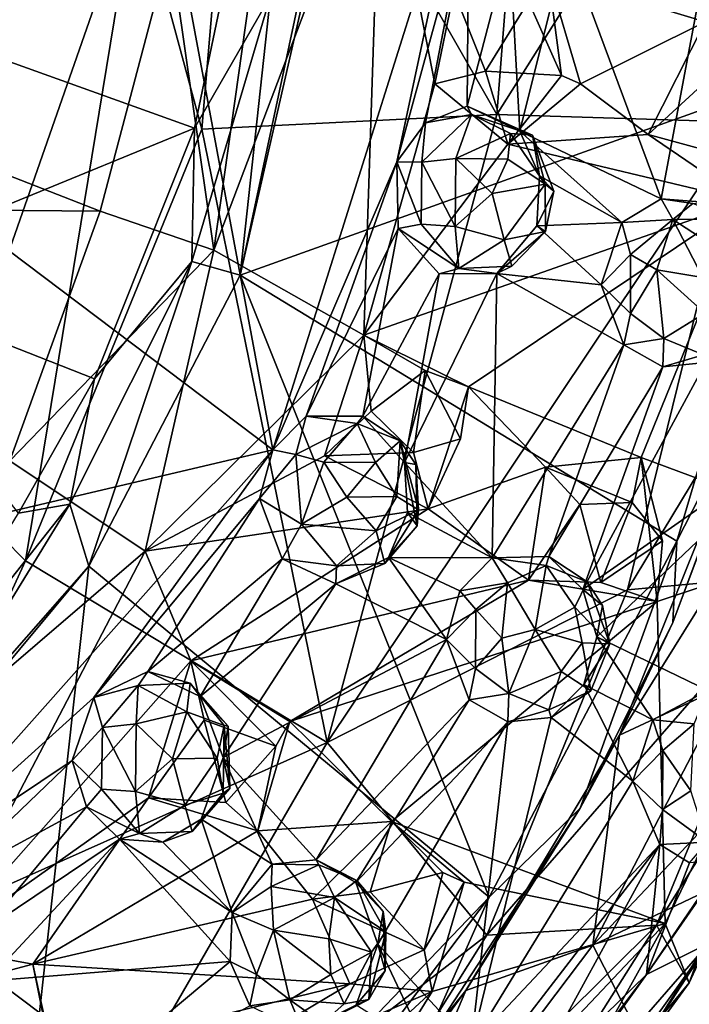
# Model space of a CAD drawing. Units: inches. Extents: x -21.2 to 15.4, y -18.4 to 19.
# Drawn here: x 14.5 to 14.7, y -17.6 to -17.3 of the extents above; entities that cross this region are included whole.
import ezdxf

# ---------------------------------------------------------------- set-up
doc = ezdxf.new("R2010")
doc.units = ezdxf.units.IN
doc.header["$MEASUREMENT"] = 0
doc.layers.add('SEAT-CENTRALBRAKESTEER', color=5, linetype='Continuous')

msp = doc.modelspace()

# ---------------------------------------------------------------- linework, layer by layer
at = {"layer": 'SEAT-CENTRALBRAKESTEER'}
for points in [[(13.91516, -16.89767, 6.61189), (14.58356, -17.4019, 6.226), (14.46373, -16.7609, 6.2952)], [(14.46373, -16.7609, 6.2952), (14.58356, -17.4019, 6.226), (14.64629, -17.20259, 6.1898)], [(14.02706, -17.53268, 6.54731), (14.58356, -17.4019, 6.226), (13.91516, -16.89767, 6.61189)], [(14.31543, -17.02298, 5.56389), (14.50684, -17.06765, 5.45158), (14.33519, -17.28849, 5.5508)], [(14.47409, -17.40754, 5.47044), (14.33519, -17.28849, 5.5508), (14.50684, -17.06765, 5.45158)], [(14.47409, -17.40754, 5.47044), (14.50684, -17.06765, 5.45158), (14.53948, -17.22046, 5.44329)], [(14.6206, -17.13754, 6.08754), (14.76757, -17.12281, 6.00212), (14.75887, -17.27906, 6.00662)], [(14.57305, -17.34566, 6.11382), (14.6206, -17.13754, 6.08754), (14.75887, -17.27906, 6.00662)], [(14.59564, -17.23939, 6.09789), (14.6206, -17.13754, 6.08754), (14.57305, -17.34566, 6.11382)], [(14.56063, -17.29858, 5.46196), (14.53948, -17.22046, 5.44329), (14.57333, -17.14978, 5.45463)], [(14.65565, -17.29387, 5.5469), (14.56063, -17.29858, 5.46196), (14.57333, -17.14978, 5.45463)], [(14.65565, -17.29387, 5.5469), (14.57333, -17.14978, 5.45463), (14.66696, -17.14978, 5.54037)], [(14.66696, -17.14978, 5.54037), (14.74642, -17.14978, 5.64987), (14.65565, -17.29387, 5.5469)], [(14.74642, -17.14978, 5.64987), (14.7349, -17.2964, 5.65652), (14.65565, -17.29387, 5.5469)], [(14.46703, -17.2656, 5.92298), (14.47905, -17.17715, 5.9152), (14.57632, -17.21187, 6.08746)], [(14.7383, -17.1786, 5.99129), (14.67228, -17.24873, 6.02945), (14.72283, -17.26408, 6.00027)], [(14.5505, -17.23971, 6.04831), (14.56452, -17.33753, 6.08052), (14.58487, -17.19282, 6.05797)], [(14.58487, -17.19282, 6.05797), (14.56452, -17.33753, 6.08052), (14.61844, -17.19559, 6.05898)], [(14.61844, -17.19559, 6.05898), (14.56452, -17.33753, 6.08052), (14.61289, -17.36498, 6.06423)], [(14.61844, -17.19559, 6.05898), (14.61289, -17.36498, 6.06423), (14.63577, -17.284, 6.05045)], [(14.61844, -17.19559, 6.05898), (14.63577, -17.284, 6.05045), (14.6418, -17.2543, 6.04696)], [(14.58356, -17.4019, 6.226), (14.62351, -17.30912, 6.20294), (14.64629, -17.20259, 6.1898)], [(14.64664, -17.22437, 6.18959), (14.64629, -17.20259, 6.1898), (14.62351, -17.30912, 6.20294)], [(14.55832, -17.29831, 6.09782), (14.46703, -17.2656, 5.92298), (14.57632, -17.21187, 6.08746)], [(14.55832, -17.29831, 6.09782), (14.57632, -17.21187, 6.08746), (14.5828, -17.25571, 6.09872)], [(14.53948, -17.22046, 5.44329), (14.50382, -17.43758, 5.4721), (14.47409, -17.40754, 5.47044)], [(14.50382, -17.43758, 5.4721), (14.53948, -17.22046, 5.44329), (14.56063, -17.29858, 5.46196)], [(14.62351, -17.30912, 6.20294), (14.63268, -17.29652, 6.19765), (14.64664, -17.22437, 6.18959)], [(14.64664, -17.22437, 6.18959), (14.63268, -17.29652, 6.19765), (14.64618, -17.29124, 6.18985)], [(14.64618, -17.29124, 6.18985), (14.65981, -17.23901, 6.18196), (14.64664, -17.22437, 6.18959)], [(14.52789, -17.32501, 6.06137), (14.30379, -17.23743, 5.62009), (14.28156, -17.32286, 5.63293)], [(14.5505, -17.23971, 6.04831), (14.30379, -17.23743, 5.62009), (14.52789, -17.32501, 6.06137)], [(14.5828, -17.25571, 6.09872), (14.59564, -17.23939, 6.09789), (14.57305, -17.34566, 6.11382)], [(14.65981, -17.23901, 6.18196), (14.64618, -17.29124, 6.18985), (14.66308, -17.29929, 6.18007)], [(14.6781, -17.23898, 6.17142), (14.65981, -17.23901, 6.18196), (14.66308, -17.29929, 6.18007)], [(14.66308, -17.29929, 6.18007), (14.70866, -17.3211, 6.15378), (14.6781, -17.23898, 6.17142)], [(14.70866, -17.3211, 6.15378), (14.72317, -17.2438, 6.14538), (14.6781, -17.23898, 6.17142)], [(14.52789, -17.32501, 6.06137), (14.56452, -17.33753, 6.08052), (14.5505, -17.23971, 6.04831)], [(14.72317, -17.2438, 6.14538), (14.70866, -17.3211, 6.15378), (14.72258, -17.32212, 6.14572)], [(14.67655, -17.2813, 6.04628), (14.67228, -17.24873, 6.02945), (14.66589, -17.25751, 6.04848)], [(14.67655, -17.2813, 6.04628), (14.68266, -17.28401, 6.02336), (14.67228, -17.24873, 6.02945)], [(14.72283, -17.26408, 6.00027), (14.67228, -17.24873, 6.02945), (14.68266, -17.28401, 6.02336)], [(14.63577, -17.284, 6.05045), (14.65201, -17.27997, 6.0566), (14.6418, -17.2543, 6.04696)], [(14.66589, -17.25751, 6.04848), (14.6418, -17.2543, 6.04696), (14.65201, -17.27997, 6.0566)], [(14.55744, -17.34124, 6.11336), (14.5828, -17.25571, 6.09872), (14.57305, -17.34566, 6.11382)], [(14.55832, -17.29831, 6.09782), (14.5828, -17.25571, 6.09872), (14.55744, -17.34124, 6.11336)], [(14.66589, -17.25751, 6.04848), (14.65201, -17.27997, 6.0566), (14.67655, -17.2813, 6.04628)], [(14.68266, -17.28401, 6.02336), (14.70443, -17.30037, 6.01092), (14.72283, -17.26408, 6.00027)], [(14.72563, -17.28092, 6.01399), (14.72283, -17.26408, 6.00027), (14.70443, -17.30037, 6.01092)], [(14.44194, -17.34599, 5.93904), (14.46703, -17.2656, 5.92298), (14.55832, -17.29831, 6.09782)], [(14.75887, -17.27906, 6.00662), (14.71366, -17.43125, 6.03296), (14.57305, -17.34566, 6.11382)], [(14.65921, -17.30347, 6.03691), (14.65201, -17.27997, 6.0566), (14.63577, -17.284, 6.05045)], [(14.65201, -17.27997, 6.0566), (14.65921, -17.30347, 6.03691), (14.67655, -17.2813, 6.04628)], [(14.75887, -17.27906, 6.00662), (14.74558, -17.36893, 6.00401), (14.71366, -17.43125, 6.03296)], [(14.61289, -17.36498, 6.06423), (14.65921, -17.30347, 6.03691), (14.63577, -17.284, 6.05045)], [(14.68266, -17.28401, 6.02336), (14.67655, -17.2813, 6.04628), (14.65921, -17.30347, 6.03691)], [(14.68266, -17.28401, 6.02336), (14.65921, -17.30347, 6.03691), (14.70443, -17.30037, 6.01092)], [(14.70443, -17.30037, 6.01092), (14.7269, -17.30645, 6.01272), (14.72563, -17.28092, 6.01399)], [(14.64618, -17.29124, 6.18985), (14.63268, -17.29652, 6.19765), (14.64752, -17.29388, 6.2029)], [(14.66722, -17.3005, 6.19046), (14.64618, -17.29124, 6.18985), (14.64752, -17.29388, 6.2029)], [(14.66308, -17.29929, 6.18007), (14.64618, -17.29124, 6.18985), (14.66722, -17.3005, 6.19046)], [(14.65565, -17.29387, 5.5469), (14.60105, -17.49617, 5.57691), (14.56063, -17.29858, 5.46196)], [(14.65565, -17.29387, 5.5469), (14.7349, -17.2964, 5.65652), (14.60105, -17.49617, 5.57691)], [(14.7349, -17.2964, 5.65652), (14.69784, -17.44692, 5.67792), (14.60105, -17.49617, 5.57691)], [(14.62351, -17.30912, 6.20294), (14.63158, -17.30925, 6.21187), (14.63268, -17.29652, 6.19765)], [(14.63158, -17.30925, 6.21187), (14.64752, -17.29388, 6.2029), (14.63268, -17.29652, 6.19765)], [(14.64752, -17.29388, 6.2029), (14.63158, -17.30925, 6.21187), (14.64252, -17.3081, 6.21594)], [(14.64252, -17.3081, 6.21594), (14.66009, -17.30005, 6.2058), (14.64752, -17.29388, 6.2029)], [(14.64752, -17.29388, 6.2029), (14.66009, -17.30005, 6.2058), (14.66722, -17.3005, 6.19046)], [(14.7349, -17.2964, 5.65652), (14.79034, -17.29386, 5.78036), (14.69784, -17.44692, 5.67792)], [(14.79034, -17.29386, 5.78036), (14.75392, -17.44176, 5.80139), (14.69784, -17.44692, 5.67792)], [(14.55832, -17.29831, 6.09782), (14.52606, -17.379, 6.11641), (14.44194, -17.34599, 5.93904)], [(14.50382, -17.43758, 5.4721), (14.56063, -17.29858, 5.46196), (14.60105, -17.49617, 5.57691)], [(14.55744, -17.34124, 6.11336), (14.52606, -17.379, 6.11641), (14.55832, -17.29831, 6.09782)], [(14.66308, -17.29929, 6.18007), (14.66949, -17.31361, 6.1764), (14.69601, -17.32869, 6.16108)], [(14.70866, -17.3211, 6.15378), (14.66308, -17.29929, 6.18007), (14.69601, -17.32869, 6.16108)], [(14.66949, -17.31361, 6.1764), (14.66308, -17.29929, 6.18007), (14.66722, -17.3005, 6.19046)], [(14.66009, -17.30005, 6.2058), (14.64252, -17.3081, 6.21594), (14.6592, -17.30829, 6.21271)], [(14.67125, -17.3163, 6.20384), (14.66009, -17.30005, 6.2058), (14.6592, -17.30829, 6.21271)], [(14.70443, -17.30037, 6.01092), (14.65921, -17.30347, 6.03691), (14.73583, -17.32165, 5.99277)], [(14.66009, -17.30005, 6.2058), (14.67125, -17.3163, 6.20384), (14.66722, -17.3005, 6.19046)], [(14.67407, -17.31857, 6.18732), (14.66722, -17.3005, 6.19046), (14.67125, -17.3163, 6.20384)], [(14.66722, -17.3005, 6.19046), (14.67407, -17.31857, 6.18732), (14.66949, -17.31361, 6.1764)], [(14.7269, -17.30645, 6.01272), (14.70443, -17.30037, 6.01092), (14.73583, -17.32165, 5.99277)], [(14.73583, -17.32165, 5.99277), (14.65921, -17.30347, 6.03691), (14.61289, -17.36498, 6.06423)], [(14.62351, -17.30912, 6.20294), (14.58356, -17.4019, 6.226), (14.59428, -17.39105, 6.21982)], [(14.59428, -17.39105, 6.21982), (14.62393, -17.33057, 6.2027), (14.62351, -17.30912, 6.20294)], [(14.6313, -17.32916, 6.21167), (14.63158, -17.30925, 6.21187), (14.62351, -17.30912, 6.20294)], [(14.62351, -17.30912, 6.20294), (14.62393, -17.33057, 6.2027), (14.6313, -17.32916, 6.21167)], [(14.63158, -17.30925, 6.21187), (14.6313, -17.32916, 6.21167), (14.64223, -17.32994, 6.21611)], [(14.63158, -17.30925, 6.21187), (14.64223, -17.32994, 6.21611), (14.64252, -17.3081, 6.21594)], [(14.64252, -17.3081, 6.21594), (14.64223, -17.32994, 6.21611), (14.65419, -17.31934, 6.2175)], [(14.65419, -17.31934, 6.2175), (14.6592, -17.30829, 6.21271), (14.64252, -17.3081, 6.21594)], [(14.65419, -17.31934, 6.2175), (14.67125, -17.3163, 6.20384), (14.6592, -17.30829, 6.21271)], [(14.69601, -17.32869, 6.16108), (14.66949, -17.31361, 6.1764), (14.6686, -17.3297, 6.17688)], [(14.67407, -17.31857, 6.18732), (14.6686, -17.3297, 6.17688), (14.66949, -17.31361, 6.1764)], [(14.67125, -17.3163, 6.20384), (14.65419, -17.31934, 6.2175), (14.6581, -17.33429, 6.21137)], [(14.67125, -17.3163, 6.20384), (14.6581, -17.33429, 6.21137), (14.67141, -17.33155, 6.1963)], [(14.6686, -17.3297, 6.17688), (14.67407, -17.31857, 6.18732), (14.67141, -17.33155, 6.1963)], [(14.67125, -17.3163, 6.20384), (14.67141, -17.33155, 6.1963), (14.67407, -17.31857, 6.18732)], [(14.73583, -17.32165, 5.99277), (14.61289, -17.36498, 6.06423), (14.6466, -17.38164, 6.0442)], [(14.6581, -17.33429, 6.21137), (14.65419, -17.31934, 6.2175), (14.64223, -17.32994, 6.21611)], [(14.73583, -17.32165, 5.99277), (14.6466, -17.38164, 6.0442), (14.70226, -17.40435, 6.01212)], [(14.70866, -17.3211, 6.15378), (14.69601, -17.32869, 6.16108), (14.71246, -17.32775, 6.17119)], [(14.77037, -17.42963, 5.97015), (14.73583, -17.32165, 5.99277), (14.70226, -17.40435, 6.01212)], [(14.71882, -17.32259, 6.16148), (14.70866, -17.3211, 6.15378), (14.71246, -17.32775, 6.17119)], [(14.71882, -17.32259, 6.16148), (14.72258, -17.32212, 6.14572), (14.70866, -17.3211, 6.15378)], [(14.52789, -17.32501, 6.06137), (14.28156, -17.32286, 5.63293), (14.49876, -17.40544, 6.09144)], [(14.49876, -17.40544, 6.09144), (14.56452, -17.33753, 6.08052), (14.52789, -17.32501, 6.06137)], [(14.71246, -17.32775, 6.17119), (14.73107, -17.32762, 6.16064), (14.71882, -17.32259, 6.16148)], [(14.69882, -17.33896, 6.17303), (14.71246, -17.32775, 6.17119), (14.69601, -17.32869, 6.16108)], [(14.7073, -17.34394, 6.17854), (14.71246, -17.32775, 6.17119), (14.69882, -17.33896, 6.17303)], [(14.72209, -17.34638, 6.17836), (14.71246, -17.32775, 6.17119), (14.7073, -17.34394, 6.17854)], [(14.72713, -17.33721, 6.17347), (14.73107, -17.32762, 6.16064), (14.71246, -17.32775, 6.17119)], [(14.72209, -17.34638, 6.17836), (14.72713, -17.33721, 6.17347), (14.71246, -17.32775, 6.17119)], [(14.59428, -17.39105, 6.21982), (14.61256, -17.39102, 6.20924), (14.62393, -17.33057, 6.2027)], [(14.61256, -17.39102, 6.20924), (14.63709, -17.34521, 6.19507), (14.62393, -17.33057, 6.2027)], [(14.64351, -17.34348, 6.20415), (14.6313, -17.32916, 6.21167), (14.62393, -17.33057, 6.2027)], [(14.62393, -17.33057, 6.2027), (14.63709, -17.34521, 6.19507), (14.64351, -17.34348, 6.20415)], [(14.6313, -17.32916, 6.21167), (14.64351, -17.34348, 6.20415), (14.64223, -17.32994, 6.21611)], [(14.64351, -17.34348, 6.20415), (14.6581, -17.33429, 6.21137), (14.64223, -17.32994, 6.21611)], [(14.6686, -17.3297, 6.17688), (14.67141, -17.33155, 6.1963), (14.65569, -17.34511, 6.18438)], [(14.68929, -17.34869, 6.16497), (14.6686, -17.3297, 6.17688), (14.65569, -17.34511, 6.18438)], [(14.65569, -17.34511, 6.18438), (14.67141, -17.33155, 6.1963), (14.66051, -17.34278, 6.19472)], [(14.66051, -17.34278, 6.19472), (14.67141, -17.33155, 6.1963), (14.6581, -17.33429, 6.21137)], [(14.68929, -17.34869, 6.16497), (14.69601, -17.32869, 6.16108), (14.6686, -17.3297, 6.17688)], [(14.69882, -17.33896, 6.17303), (14.69601, -17.32869, 6.16108), (14.68929, -17.34869, 6.16497)], [(14.64351, -17.34348, 6.20415), (14.66051, -17.34278, 6.19472), (14.6581, -17.33429, 6.21137)], [(14.49876, -17.40544, 6.09144), (14.54244, -17.43456, 6.1033), (14.56452, -17.33753, 6.08052)], [(14.56452, -17.33753, 6.08052), (14.54244, -17.43456, 6.1033), (14.61289, -17.36498, 6.06423)], [(14.69872, -17.35796, 6.17274), (14.69882, -17.33896, 6.17303), (14.68929, -17.34869, 6.16497)], [(14.69882, -17.33896, 6.17303), (14.69872, -17.35796, 6.17274), (14.7073, -17.34394, 6.17854)], [(14.52606, -17.379, 6.11641), (14.55744, -17.34124, 6.11336), (14.51811, -17.41942, 6.13607)], [(14.52429, -17.43935, 6.14208), (14.51811, -17.41942, 6.13607), (14.55744, -17.34124, 6.11336)], [(14.52429, -17.43935, 6.14208), (14.55744, -17.34124, 6.11336), (14.57305, -17.34566, 6.11382)], [(14.63709, -17.34521, 6.19507), (14.65569, -17.34511, 6.18438), (14.64351, -17.34348, 6.20415)], [(14.66051, -17.34278, 6.19472), (14.64351, -17.34348, 6.20415), (14.65569, -17.34511, 6.18438)], [(14.69872, -17.35796, 6.17274), (14.70946, -17.36606, 6.17292), (14.7073, -17.34394, 6.17854)], [(14.70946, -17.36606, 6.17292), (14.7227, -17.3579, 6.17602), (14.7073, -17.34394, 6.17854)], [(14.7227, -17.3579, 6.17602), (14.72209, -17.34638, 6.17836), (14.7073, -17.34394, 6.17854)], [(14.50156, -17.42229, 6.13123), (14.44194, -17.34599, 5.93904), (14.52606, -17.379, 6.11641)], [(14.57305, -17.34566, 6.11382), (14.6532, -17.54597, 6.06811), (14.52429, -17.43935, 6.14208)], [(14.71366, -17.43125, 6.03296), (14.6532, -17.54597, 6.06811), (14.57305, -17.34566, 6.11382)], [(14.62593, -17.40595, 6.20158), (14.63709, -17.34521, 6.19507), (14.61256, -17.39102, 6.20924)], [(14.62593, -17.40595, 6.20158), (14.6542, -17.43664, 6.1852), (14.65569, -17.34511, 6.18438)], [(14.62593, -17.40595, 6.20158), (14.65569, -17.34511, 6.18438), (14.63709, -17.34521, 6.19507)], [(14.65569, -17.34511, 6.18438), (14.6542, -17.43664, 6.1852), (14.6966, -17.36804, 6.16072)], [(14.68929, -17.34869, 6.16497), (14.65569, -17.34511, 6.18438), (14.6966, -17.36804, 6.16072)], [(14.6966, -17.36804, 6.16072), (14.69872, -17.35796, 6.17274), (14.68929, -17.34869, 6.16497)], [(14.70946, -17.36606, 6.17292), (14.69872, -17.35796, 6.17274), (14.6966, -17.36804, 6.16072)], [(14.70946, -17.36606, 6.17292), (14.72234, -17.37131, 6.16509), (14.7227, -17.3579, 6.17602)], [(14.61289, -17.36498, 6.06423), (14.54244, -17.43456, 6.1033), (14.60015, -17.40386, 6.07107)], [(14.60015, -17.40386, 6.07107), (14.61517, -17.3894, 6.07724), (14.61289, -17.36498, 6.06423)], [(14.61289, -17.36498, 6.06423), (14.61517, -17.3894, 6.07724), (14.63262, -17.3763, 6.06714)], [(14.6466, -17.38164, 6.0442), (14.61289, -17.36498, 6.06423), (14.63262, -17.3763, 6.06714)], [(14.70946, -17.36606, 6.17292), (14.6966, -17.36804, 6.16072), (14.70914, -17.37513, 6.1535)], [(14.72234, -17.37131, 6.16509), (14.70946, -17.36606, 6.17292), (14.70914, -17.37513, 6.1535)], [(14.6542, -17.43664, 6.1852), (14.67249, -17.43623, 6.17466), (14.6966, -17.36804, 6.16072)], [(14.67249, -17.43623, 6.17466), (14.70914, -17.37513, 6.1535), (14.6966, -17.36804, 6.16072)], [(14.71366, -17.43125, 6.03296), (14.74558, -17.36893, 6.00401), (14.71242, -17.45746, 6.02266)], [(14.71242, -17.45746, 6.02266), (14.74558, -17.36893, 6.00401), (14.744, -17.3727, 5.98786)], [(14.744, -17.3727, 5.98786), (14.76853, -17.37598, 5.9737), (14.6952, -17.49375, 6.01604)], [(14.744, -17.3727, 5.98786), (14.6952, -17.49375, 6.01604), (14.71242, -17.45746, 6.02266)], [(14.70914, -17.37513, 6.1535), (14.72304, -17.37379, 6.14545), (14.72234, -17.37131, 6.16509)], [(14.6834, -17.44682, 6.16836), (14.70914, -17.37513, 6.1535), (14.67249, -17.43623, 6.17466)], [(14.76129, -17.39239, 6.12361), (14.72304, -17.37379, 6.14545), (14.6834, -17.44682, 6.16836)], [(14.70914, -17.37513, 6.1535), (14.6834, -17.44682, 6.16836), (14.72304, -17.37379, 6.14545)], [(14.6952, -17.49375, 6.01604), (14.76853, -17.37598, 5.9737), (14.73045, -17.47729, 5.99569)], [(14.51811, -17.41942, 6.13607), (14.50156, -17.42229, 6.13123), (14.52606, -17.379, 6.11641)], [(14.61517, -17.3894, 6.07724), (14.62889, -17.40269, 6.07376), (14.63262, -17.3763, 6.06714)], [(14.62889, -17.40269, 6.07376), (14.644, -17.39833, 6.06123), (14.63262, -17.3763, 6.06714)], [(14.644, -17.39833, 6.06123), (14.6466, -17.38164, 6.0442), (14.63262, -17.3763, 6.06714)], [(14.67143, -17.40742, 6.02984), (14.6466, -17.38164, 6.0442), (14.63354, -17.42087, 6.05199)], [(14.63354, -17.42087, 6.05199), (14.6466, -17.38164, 6.0442), (14.644, -17.39833, 6.06123)], [(14.70226, -17.40435, 6.01212), (14.6466, -17.38164, 6.0442), (14.67143, -17.40742, 6.02984)], [(14.58356, -17.4019, 6.226), (14.5909, -17.40337, 6.23638), (14.59428, -17.39105, 6.21982)], [(14.5909, -17.40337, 6.23638), (14.61065, -17.39342, 6.2292), (14.59428, -17.39105, 6.21982)], [(14.59428, -17.39105, 6.21982), (14.61065, -17.39342, 6.2292), (14.61256, -17.39102, 6.20924)], [(14.62889, -17.40269, 6.07376), (14.61517, -17.3894, 6.07724), (14.60015, -17.40386, 6.07107)], [(14.6246, -17.39897, 6.22192), (14.61256, -17.39102, 6.20924), (14.61065, -17.39342, 6.2292)], [(14.61256, -17.39102, 6.20924), (14.6246, -17.39897, 6.22192), (14.62593, -17.40595, 6.20158)], [(14.59991, -17.4058, 6.24054), (14.61065, -17.39342, 6.2292), (14.5909, -17.40337, 6.23638)], [(14.61065, -17.39342, 6.2292), (14.59991, -17.4058, 6.24054), (14.61659, -17.40599, 6.23731)], [(14.61065, -17.39342, 6.2292), (14.61659, -17.40599, 6.23731), (14.6246, -17.39897, 6.22192)], [(14.6834, -17.44682, 6.16836), (14.68792, -17.46207, 6.16573), (14.76129, -17.39239, 6.12361)], [(14.76129, -17.39239, 6.12361), (14.68792, -17.46207, 6.16573), (14.72371, -17.47937, 6.14525)], [(14.61659, -17.40599, 6.23731), (14.62343, -17.4169, 6.23526), (14.6246, -17.39897, 6.22192)], [(14.62343, -17.4169, 6.23526), (14.63049, -17.42125, 6.22312), (14.6246, -17.39897, 6.22192)], [(14.6246, -17.39897, 6.22192), (14.62955, -17.40657, 6.21302), (14.62593, -17.40595, 6.20158)], [(14.62955, -17.40657, 6.21302), (14.6246, -17.39897, 6.22192), (14.63049, -17.42125, 6.22312)], [(14.644, -17.39833, 6.06123), (14.62889, -17.40269, 6.07376), (14.63354, -17.42087, 6.05199)], [(14.45881, -17.54203, 6.29802), (14.58356, -17.4019, 6.226), (14.02706, -17.53268, 6.54731)], [(14.45881, -17.54203, 6.29802), (14.5258, -17.48161, 6.25938), (14.58356, -17.4019, 6.226)], [(14.58356, -17.4019, 6.226), (14.5258, -17.48161, 6.25938), (14.57927, -17.4176, 6.22849)], [(14.54244, -17.43456, 6.1033), (14.63354, -17.42087, 6.05199), (14.60015, -17.40386, 6.07107)], [(14.5909, -17.40337, 6.23638), (14.58356, -17.4019, 6.226), (14.57927, -17.4176, 6.22849)], [(14.5928, -17.42585, 6.23954), (14.5909, -17.40337, 6.23638), (14.57927, -17.4176, 6.22849)], [(14.5909, -17.40337, 6.23638), (14.5928, -17.42585, 6.23954), (14.59991, -17.4058, 6.24054)], [(14.60015, -17.40386, 6.07107), (14.63354, -17.42087, 6.05199), (14.62889, -17.40269, 6.07376)], [(14.69931, -17.41884, 6.0331), (14.70226, -17.40435, 6.01212), (14.67143, -17.40742, 6.02984)], [(14.70912, -17.43116, 6.02298), (14.70226, -17.40435, 6.01212), (14.69931, -17.41884, 6.0331)], [(14.77037, -17.42963, 5.97015), (14.70226, -17.40435, 6.01212), (14.70741, -17.45077, 6.00967)], [(14.70741, -17.45077, 6.00967), (14.70226, -17.40435, 6.01212), (14.70912, -17.43116, 6.02298)], [(14.50382, -17.43758, 5.4721), (14.44498, -17.56571, 5.50571), (14.47409, -17.40754, 5.47044)], [(14.47289, -17.49402, 6.13413), (14.54244, -17.43456, 6.1033), (14.49876, -17.40544, 6.09144)], [(14.59991, -17.4058, 6.24054), (14.5928, -17.42585, 6.23954), (14.60735, -17.41708, 6.2426)], [(14.60735, -17.41708, 6.2426), (14.61659, -17.40599, 6.23731), (14.59991, -17.4058, 6.24054)], [(14.62343, -17.4169, 6.23526), (14.61659, -17.40599, 6.23731), (14.60735, -17.41708, 6.2426)], [(14.62955, -17.40657, 6.21302), (14.63002, -17.42638, 6.21193), (14.62593, -17.40595, 6.20158)], [(14.62696, -17.4221, 6.20095), (14.6542, -17.43664, 6.1852), (14.62593, -17.40595, 6.20158)], [(14.63002, -17.42638, 6.21193), (14.62696, -17.4221, 6.20095), (14.62593, -17.40595, 6.20158)], [(14.63002, -17.42638, 6.21193), (14.62955, -17.40657, 6.21302), (14.63049, -17.42125, 6.22312)], [(14.63354, -17.42087, 6.05199), (14.66595, -17.44381, 6.03314), (14.67143, -17.40742, 6.02984)], [(14.66595, -17.44381, 6.03314), (14.68246, -17.41945, 6.03836), (14.67143, -17.40742, 6.02984)], [(14.68246, -17.41945, 6.03836), (14.69931, -17.41884, 6.0331), (14.67143, -17.40742, 6.02984)], [(14.61678, -17.42794, 6.2372), (14.60735, -17.41708, 6.2426), (14.5928, -17.42585, 6.23954)], [(14.62343, -17.4169, 6.23526), (14.60735, -17.41708, 6.2426), (14.61678, -17.42794, 6.2372)], [(14.62343, -17.4169, 6.23526), (14.61678, -17.42794, 6.2372), (14.63049, -17.42125, 6.22312)], [(14.45253, -17.50249, 6.17385), (14.50156, -17.42229, 6.13123), (14.51811, -17.41942, 6.13607)], [(14.46317, -17.50877, 6.17563), (14.45253, -17.50249, 6.17385), (14.51811, -17.41942, 6.13607)], [(14.46317, -17.50877, 6.17563), (14.51811, -17.41942, 6.13607), (14.52429, -17.43935, 6.14208)], [(14.5258, -17.48161, 6.25938), (14.54321, -17.47324, 6.24931), (14.57927, -17.4176, 6.22849)], [(14.58657, -17.43695, 6.22424), (14.57927, -17.4176, 6.22849), (14.54321, -17.47324, 6.24931)], [(14.58657, -17.43695, 6.22424), (14.5928, -17.42585, 6.23954), (14.57927, -17.4176, 6.22849)], [(14.66595, -17.44381, 6.03314), (14.68922, -17.44459, 6.03526), (14.68246, -17.41945, 6.03836)], [(14.69931, -17.41884, 6.0331), (14.68246, -17.41945, 6.03836), (14.68922, -17.44459, 6.03526)], [(14.69931, -17.41884, 6.0331), (14.68922, -17.44459, 6.03526), (14.70912, -17.43116, 6.02298)], [(14.63354, -17.42087, 6.05199), (14.54244, -17.43456, 6.1033), (14.55711, -17.46985, 6.09629)], [(14.66595, -17.44381, 6.03314), (14.63354, -17.42087, 6.05199), (14.55711, -17.46985, 6.09629)], [(14.61963, -17.4385, 6.22399), (14.63049, -17.42125, 6.22312), (14.61678, -17.42794, 6.2372)], [(14.61963, -17.4385, 6.22399), (14.63002, -17.42638, 6.21193), (14.63049, -17.42125, 6.22312)], [(14.62696, -17.4221, 6.20095), (14.63002, -17.42638, 6.21193), (14.62082, -17.43654, 6.20447)], [(14.62696, -17.4221, 6.20095), (14.62082, -17.43654, 6.20447), (14.6542, -17.43664, 6.1852)], [(14.60404, -17.43923, 6.23268), (14.5928, -17.42585, 6.23954), (14.58657, -17.43695, 6.22424)], [(14.5928, -17.42585, 6.23954), (14.60404, -17.43923, 6.23268), (14.61678, -17.42794, 6.2372)], [(14.63002, -17.42638, 6.21193), (14.61963, -17.4385, 6.22399), (14.62082, -17.43654, 6.20447)], [(14.60404, -17.43923, 6.23268), (14.61963, -17.4385, 6.22399), (14.61678, -17.42794, 6.2372)], [(14.70991, -17.5544, 6.00553), (14.77037, -17.42963, 5.97015), (14.70741, -17.45077, 6.00967)], [(14.77037, -17.42963, 5.97015), (14.70991, -17.5544, 6.00553), (14.71764, -17.57353, 5.96167)], [(14.77868, -17.44166, 5.92643), (14.77037, -17.42963, 5.97015), (14.71764, -17.57353, 5.96167)], [(14.6532, -17.54597, 6.06811), (14.71366, -17.43125, 6.03296), (14.68259, -17.51725, 6.03957)], [(14.71366, -17.43125, 6.03296), (14.71242, -17.45746, 6.02266), (14.68259, -17.51725, 6.03957)], [(14.68922, -17.44459, 6.03526), (14.70741, -17.45077, 6.00967), (14.70912, -17.43116, 6.02298)], [(14.47289, -17.49402, 6.13413), (14.47567, -17.56195, 6.1433), (14.54244, -17.43456, 6.1033)], [(14.55711, -17.46985, 6.09629), (14.54244, -17.43456, 6.1033), (14.47567, -17.56195, 6.1433)], [(14.6542, -17.43664, 6.1852), (14.67156, -17.43912, 6.19441), (14.67249, -17.43623, 6.17466)], [(14.67156, -17.43912, 6.19441), (14.68478, -17.44436, 6.18717), (14.67249, -17.43623, 6.17466)], [(14.67249, -17.43623, 6.17466), (14.68478, -17.44436, 6.18717), (14.6834, -17.44682, 6.16836)], [(14.42359, -17.56015, 6.20129), (14.52429, -17.43935, 6.14208), (14.49394, -17.71224, 6.16003)], [(14.42359, -17.56015, 6.20129), (14.46317, -17.50877, 6.17563), (14.52429, -17.43935, 6.14208)], [(14.60105, -17.49617, 5.57691), (14.44498, -17.56571, 5.50571), (14.50382, -17.43758, 5.4721)], [(14.49394, -17.71224, 6.16003), (14.52429, -17.43935, 6.14208), (14.6532, -17.54597, 6.06811)], [(14.5601, -17.48129, 6.23952), (14.58657, -17.43695, 6.22424), (14.54321, -17.47324, 6.24931)], [(14.58657, -17.43695, 6.22424), (14.5601, -17.48129, 6.23952), (14.6038, -17.44506, 6.21436)], [(14.60404, -17.43923, 6.23268), (14.58657, -17.43695, 6.22424), (14.6038, -17.44506, 6.21436)], [(14.63944, -17.46299, 6.19374), (14.62082, -17.43654, 6.20447), (14.6038, -17.44506, 6.21436)], [(14.61963, -17.4385, 6.22399), (14.6038, -17.44506, 6.21436), (14.62082, -17.43654, 6.20447)], [(14.6038, -17.44506, 6.21436), (14.61963, -17.4385, 6.22399), (14.60404, -17.43923, 6.23268)], [(14.64374, -17.4473, 6.19127), (14.6542, -17.43664, 6.1852), (14.62082, -17.43654, 6.20447)], [(14.63944, -17.46299, 6.19374), (14.64374, -17.4473, 6.19127), (14.62082, -17.43654, 6.20447)], [(14.64374, -17.4473, 6.19127), (14.65909, -17.44475, 6.20172), (14.6542, -17.43664, 6.1852)], [(14.67156, -17.43912, 6.19441), (14.6542, -17.43664, 6.1852), (14.65909, -17.44475, 6.20172)], [(14.66803, -17.45976, 6.20796), (14.67156, -17.43912, 6.19441), (14.65909, -17.44475, 6.20172)], [(14.67156, -17.43912, 6.19441), (14.66803, -17.45976, 6.20796), (14.68084, -17.45253, 6.20019)], [(14.67156, -17.43912, 6.19441), (14.68084, -17.45253, 6.20019), (14.68478, -17.44436, 6.18717)], [(14.65249, -17.55813, 5.70413), (14.69784, -17.44692, 5.67792), (14.75392, -17.44176, 5.80139)], [(14.70715, -17.55497, 5.82787), (14.65249, -17.55813, 5.70413), (14.75392, -17.44176, 5.80139)], [(14.70715, -17.55497, 5.82787), (14.77868, -17.44166, 5.92643), (14.71764, -17.57353, 5.96167)], [(14.77868, -17.44166, 5.92643), (14.70715, -17.55497, 5.82787), (14.75392, -17.44176, 5.80139)], [(14.55711, -17.46985, 6.09629), (14.58902, -17.48933, 6.07742), (14.66595, -17.44381, 6.03314)], [(14.5675, -17.50098, 6.2353), (14.6038, -17.44506, 6.21436), (14.5601, -17.48129, 6.23952)], [(14.6038, -17.44506, 6.21436), (14.5675, -17.50098, 6.2353), (14.63944, -17.46299, 6.19374)], [(14.70741, -17.45077, 6.00967), (14.66595, -17.44381, 6.03314), (14.58902, -17.48933, 6.07742)], [(14.64897, -17.45326, 6.20181), (14.65909, -17.44475, 6.20172), (14.64374, -17.4473, 6.19127)], [(14.65728, -17.46256, 6.20712), (14.65909, -17.44475, 6.20172), (14.64897, -17.45326, 6.20181)], [(14.66803, -17.45976, 6.20796), (14.65909, -17.44475, 6.20172), (14.65728, -17.46256, 6.20712)], [(14.70741, -17.45077, 6.00967), (14.68922, -17.44459, 6.03526), (14.66595, -17.44381, 6.03314)], [(14.69206, -17.46434, 6.1834), (14.68478, -17.44436, 6.18717), (14.68084, -17.45253, 6.20019)], [(14.68478, -17.44436, 6.18717), (14.68973, -17.45197, 6.17828), (14.6834, -17.44682, 6.16836)], [(14.68478, -17.44436, 6.18717), (14.69206, -17.46434, 6.1834), (14.68973, -17.45197, 6.17828)], [(14.69784, -17.44692, 5.67792), (14.65249, -17.55813, 5.70413), (14.60105, -17.49617, 5.57691)], [(14.64897, -17.45326, 6.20181), (14.64374, -17.4473, 6.19127), (14.63944, -17.46299, 6.19374)], [(14.68792, -17.46207, 6.16573), (14.6834, -17.44682, 6.16836), (14.68973, -17.45197, 6.17828)], [(14.70741, -17.45077, 6.00967), (14.58902, -17.48933, 6.07742), (14.62176, -17.52162, 6.05853)], [(14.70741, -17.45077, 6.00967), (14.62176, -17.52162, 6.05853), (14.70991, -17.5544, 6.00553)], [(14.68792, -17.46207, 6.16573), (14.68973, -17.45197, 6.17828), (14.69206, -17.46434, 6.1834)], [(14.64887, -17.47226, 6.20152), (14.64897, -17.45326, 6.20181), (14.63944, -17.46299, 6.19374)], [(14.64897, -17.45326, 6.20181), (14.64887, -17.47226, 6.20152), (14.65728, -17.46256, 6.20712)], [(14.66803, -17.45976, 6.20796), (14.68317, -17.46404, 6.20083), (14.68084, -17.45253, 6.20019)], [(14.68084, -17.45253, 6.20019), (14.68317, -17.46404, 6.20083), (14.69206, -17.46434, 6.1834)], [(14.71242, -17.45746, 6.02266), (14.6952, -17.49375, 6.01604), (14.68259, -17.51725, 6.03957)], [(14.65962, -17.48036, 6.2017), (14.66803, -17.45976, 6.20796), (14.65728, -17.46256, 6.20712)], [(14.67642, -17.47322, 6.20274), (14.66803, -17.45976, 6.20796), (14.65962, -17.48036, 6.2017)], [(14.68317, -17.46404, 6.20083), (14.66803, -17.45976, 6.20796), (14.67642, -17.47322, 6.20274)], [(14.63944, -17.46299, 6.19374), (14.5675, -17.50098, 6.2353), (14.59749, -17.53392, 6.21796)], [(14.63944, -17.46299, 6.19374), (14.59749, -17.53392, 6.21796), (14.64675, -17.48234, 6.1895)], [(14.64675, -17.48234, 6.1895), (14.64887, -17.47226, 6.20152), (14.63944, -17.46299, 6.19374)], [(14.64887, -17.47226, 6.20152), (14.65962, -17.48036, 6.2017), (14.65728, -17.46256, 6.20712)], [(14.68596, -17.47944, 6.18533), (14.68317, -17.46404, 6.20083), (14.67642, -17.47322, 6.20274)], [(14.69206, -17.46434, 6.1834), (14.68317, -17.46404, 6.20083), (14.68596, -17.47944, 6.18533)], [(14.68792, -17.46207, 6.16573), (14.68368, -17.47743, 6.1682), (14.70601, -17.48888, 6.15536)], [(14.68792, -17.46207, 6.16573), (14.69206, -17.46434, 6.1834), (14.68368, -17.47743, 6.1682)], [(14.69206, -17.46434, 6.1834), (14.68596, -17.47944, 6.18533), (14.68368, -17.47743, 6.1682)], [(14.70601, -17.48888, 6.15536), (14.72371, -17.47937, 6.14525), (14.68792, -17.46207, 6.16573)], [(14.47567, -17.56195, 6.1433), (14.54349, -17.51394, 6.10392), (14.55711, -17.46985, 6.09629)], [(14.54349, -17.51394, 6.10392), (14.56136, -17.48892, 6.11), (14.55711, -17.46985, 6.09629)], [(14.58902, -17.48933, 6.07742), (14.55711, -17.46985, 6.09629), (14.58451, -17.49736, 6.09932)], [(14.58451, -17.49736, 6.09932), (14.55711, -17.46985, 6.09629), (14.56136, -17.48892, 6.11)], [(14.54321, -17.47324, 6.24931), (14.5258, -17.48161, 6.25938), (14.54017, -17.47776, 6.2642)], [(14.55684, -17.47706, 6.25418), (14.54321, -17.47324, 6.24931), (14.54017, -17.47776, 6.2642)], [(14.5601, -17.48129, 6.23952), (14.54321, -17.47324, 6.24931), (14.55684, -17.47706, 6.25418)], [(14.65962, -17.48036, 6.2017), (14.64887, -17.47226, 6.20152), (14.64675, -17.48234, 6.1895)], [(14.65962, -17.48036, 6.2017), (14.67249, -17.48561, 6.19387), (14.67642, -17.47322, 6.20274)], [(14.68596, -17.47944, 6.18533), (14.67642, -17.47322, 6.20274), (14.67249, -17.48561, 6.19387)], [(14.54017, -17.47776, 6.2642), (14.5558, -17.48625, 6.27044), (14.55684, -17.47706, 6.25418)], [(14.5558, -17.48625, 6.27044), (14.56784, -17.4906, 6.25906), (14.55684, -17.47706, 6.25418)], [(14.55684, -17.47706, 6.25418), (14.56918, -17.49088, 6.24787), (14.5601, -17.48129, 6.23952)], [(14.55684, -17.47706, 6.25418), (14.56784, -17.4906, 6.25906), (14.56918, -17.49088, 6.24787)], [(14.6732, -17.48809, 6.17423), (14.68368, -17.47743, 6.1682), (14.68596, -17.47944, 6.18533)], [(14.69947, -17.50854, 6.15926), (14.68368, -17.47743, 6.1682), (14.6732, -17.48809, 6.17423)], [(14.68368, -17.47743, 6.1682), (14.69947, -17.50854, 6.15926), (14.70601, -17.48888, 6.15536)], [(14.6866, -17.56138, 6.021), (14.73045, -17.47729, 5.99569), (14.76615, -17.47748, 6.05889)], [(14.73045, -17.47729, 5.99569), (14.6866, -17.56138, 6.021), (14.6952, -17.49375, 6.01604)], [(14.73825, -17.53684, 6.08162), (14.6866, -17.56138, 6.021), (14.76615, -17.47748, 6.05889)], [(14.5286, -17.49125, 6.27132), (14.54017, -17.47776, 6.2642), (14.5258, -17.48161, 6.25938)], [(14.54017, -17.47776, 6.2642), (14.5286, -17.49125, 6.27132), (14.53954, -17.49011, 6.2754)], [(14.53954, -17.49011, 6.2754), (14.5558, -17.48625, 6.27044), (14.54017, -17.47776, 6.2642)], [(14.65962, -17.48036, 6.2017), (14.64675, -17.48234, 6.1895), (14.65929, -17.48943, 6.18228)], [(14.67249, -17.48561, 6.19387), (14.65962, -17.48036, 6.2017), (14.65929, -17.48943, 6.18228)], [(14.68596, -17.47944, 6.18533), (14.67249, -17.48561, 6.19387), (14.6732, -17.48809, 6.17423)], [(14.72371, -17.47937, 6.14525), (14.70601, -17.48888, 6.15536), (14.71927, -17.49014, 6.16698)], [(14.45881, -17.54203, 6.29802), (14.5189, -17.5019, 6.26334), (14.5258, -17.48161, 6.25938)], [(14.5286, -17.49125, 6.27132), (14.5258, -17.48161, 6.25938), (14.5189, -17.5019, 6.26334)], [(14.5675, -17.50098, 6.2353), (14.5601, -17.48129, 6.23952), (14.56918, -17.49088, 6.24787)], [(14.59749, -17.53392, 6.21796), (14.61028, -17.54121, 6.21058), (14.64675, -17.48234, 6.1895)], [(14.64675, -17.48234, 6.1895), (14.61028, -17.54121, 6.21058), (14.65929, -17.48943, 6.18228)], [(14.55121, -17.50134, 6.27696), (14.5558, -17.48625, 6.27044), (14.53954, -17.49011, 6.2754)], [(14.55121, -17.50134, 6.27696), (14.56561, -17.50116, 6.2667), (14.5558, -17.48625, 6.27044)], [(14.5558, -17.48625, 6.27044), (14.56561, -17.50116, 6.2667), (14.56784, -17.4906, 6.25906)], [(14.65929, -17.48943, 6.18228), (14.6732, -17.48809, 6.17423), (14.67249, -17.48561, 6.19387)], [(14.5286, -17.49125, 6.27132), (14.53926, -17.51194, 6.27556), (14.53954, -17.49011, 6.2754)], [(14.53954, -17.49011, 6.2754), (14.53926, -17.51194, 6.27556), (14.55121, -17.50134, 6.27696)], [(14.56835, -17.5154, 6.10426), (14.56136, -17.48892, 6.11), (14.54349, -17.51394, 6.10392)], [(14.56136, -17.48892, 6.11), (14.56835, -17.5154, 6.10426), (14.58451, -17.49736, 6.09932)], [(14.57864, -17.5246, 6.08352), (14.58902, -17.48933, 6.07742), (14.58451, -17.49736, 6.09932)], [(14.62176, -17.52162, 6.05853), (14.58902, -17.48933, 6.07742), (14.57864, -17.5246, 6.08352)], [(14.61736, -17.56104, 6.20649), (14.65929, -17.48943, 6.18228), (14.61028, -17.54121, 6.21058)], [(14.65929, -17.48943, 6.18228), (14.61736, -17.56104, 6.20649), (14.64747, -17.59356, 6.18933)], [(14.64747, -17.59356, 6.18933), (14.6732, -17.48809, 6.17423), (14.65929, -17.48943, 6.18228)], [(14.6732, -17.48809, 6.17423), (14.64747, -17.59356, 6.18933), (14.69947, -17.50854, 6.15926)], [(14.70915, -17.49866, 6.16706), (14.70601, -17.48888, 6.15536), (14.69947, -17.50854, 6.15926)], [(14.70915, -17.49866, 6.16706), (14.71927, -17.49014, 6.16698), (14.70601, -17.48888, 6.15536)], [(14.71819, -17.5117, 6.17267), (14.71927, -17.49014, 6.16698), (14.70915, -17.49866, 6.16706)], [(14.52833, -17.51117, 6.27112), (14.5286, -17.49125, 6.27132), (14.5189, -17.5019, 6.26334)], [(14.5286, -17.49125, 6.27132), (14.52833, -17.51117, 6.27112), (14.53926, -17.51194, 6.27556)], [(14.56755, -17.51243, 6.25923), (14.56784, -17.4906, 6.25906), (14.56561, -17.50116, 6.2667)], [(14.56918, -17.49088, 6.24787), (14.56967, -17.51093, 6.24718), (14.5675, -17.50098, 6.2353)], [(14.56784, -17.4906, 6.25906), (14.56755, -17.51243, 6.25923), (14.56967, -17.51093, 6.24718)], [(14.56967, -17.51093, 6.24718), (14.56918, -17.49088, 6.24787), (14.56784, -17.4906, 6.25906)], [(14.60105, -17.49617, 5.57691), (14.49404, -17.68076, 5.64063), (14.44498, -17.56571, 5.50571)], [(14.65249, -17.55813, 5.70413), (14.49404, -17.68076, 5.64063), (14.60105, -17.49617, 5.57691)], [(14.6866, -17.56138, 6.021), (14.64566, -17.57594, 6.04464), (14.6952, -17.49375, 6.01604)], [(14.6952, -17.49375, 6.01604), (14.64566, -17.57594, 6.04464), (14.68259, -17.51725, 6.03957)], [(14.56835, -17.5154, 6.10426), (14.57864, -17.5246, 6.08352), (14.58451, -17.49736, 6.09932)], [(14.70905, -17.51766, 6.16678), (14.70915, -17.49866, 6.16706), (14.69947, -17.50854, 6.15926)], [(14.70915, -17.49866, 6.16706), (14.70905, -17.51766, 6.16678), (14.71819, -17.5117, 6.17267)], [(14.5189, -17.5019, 6.26334), (14.45881, -17.54203, 6.29802), (14.47709, -17.542, 6.28745)], [(14.5189, -17.5019, 6.26334), (14.47709, -17.542, 6.28745), (14.52349, -17.51684, 6.26068)], [(14.52349, -17.51684, 6.26068), (14.52833, -17.51117, 6.27112), (14.5189, -17.5019, 6.26334)], [(14.55513, -17.51629, 6.27083), (14.55121, -17.50134, 6.27696), (14.53926, -17.51194, 6.27556)], [(14.56561, -17.50116, 6.2667), (14.55121, -17.50134, 6.27696), (14.55513, -17.51629, 6.27083)], [(14.56561, -17.50116, 6.2667), (14.55513, -17.51629, 6.27083), (14.56755, -17.51243, 6.25923)], [(14.5675, -17.50098, 6.2353), (14.56967, -17.51093, 6.24718), (14.56045, -17.52084, 6.23932)], [(14.58329, -17.53534, 6.22616), (14.5675, -17.50098, 6.2353), (14.56045, -17.52084, 6.23932)], [(14.58329, -17.53534, 6.22616), (14.59749, -17.53392, 6.21796), (14.5675, -17.50098, 6.2353)], [(14.69947, -17.50854, 6.15926), (14.64747, -17.59356, 6.18933), (14.70819, -17.52895, 6.15413)], [(14.70819, -17.52895, 6.15413), (14.70905, -17.51766, 6.16678), (14.69947, -17.50854, 6.15926)], [(14.54053, -17.52548, 6.2636), (14.52833, -17.51117, 6.27112), (14.52349, -17.51684, 6.26068)], [(14.52833, -17.51117, 6.27112), (14.54053, -17.52548, 6.2636), (14.53926, -17.51194, 6.27556)], [(14.54053, -17.52548, 6.2636), (14.55513, -17.51629, 6.27083), (14.53926, -17.51194, 6.27556)], [(14.56045, -17.52084, 6.23932), (14.56967, -17.51093, 6.24718), (14.55753, -17.52478, 6.25417)], [(14.55753, -17.52478, 6.25417), (14.56967, -17.51093, 6.24718), (14.56755, -17.51243, 6.25923)], [(14.70905, -17.51766, 6.16678), (14.72351, -17.52821, 6.165), (14.71819, -17.5117, 6.17267)], [(14.50618, -17.56748, 6.12522), (14.54349, -17.51394, 6.10392), (14.47567, -17.56195, 6.1433)], [(14.57864, -17.5246, 6.08352), (14.54349, -17.51394, 6.10392), (14.50618, -17.56748, 6.12522)], [(14.57864, -17.5246, 6.08352), (14.56835, -17.5154, 6.10426), (14.54349, -17.51394, 6.10392)], [(14.55753, -17.52478, 6.25417), (14.56755, -17.51243, 6.25923), (14.55513, -17.51629, 6.27083)], [(14.49028, -17.55664, 6.27987), (14.52349, -17.51684, 6.26068), (14.47709, -17.542, 6.28745)], [(14.53412, -17.52722, 6.25453), (14.52349, -17.51684, 6.26068), (14.49028, -17.55664, 6.27987)], [(14.52349, -17.51684, 6.26068), (14.53412, -17.52722, 6.25453), (14.54053, -17.52548, 6.2636)], [(14.54053, -17.52548, 6.2636), (14.55753, -17.52478, 6.25417), (14.55513, -17.51629, 6.27083)], [(14.63095, -17.59609, 6.0702), (14.68259, -17.51725, 6.03957), (14.64566, -17.57594, 6.04464)], [(14.6532, -17.54597, 6.06811), (14.68259, -17.51725, 6.03957), (14.63095, -17.59609, 6.0702)], [(14.7039, -17.57088, 6.14799), (14.72397, -17.5607, 6.11799), (14.74049, -17.51836, 6.12242)], [(14.74049, -17.51836, 6.12242), (14.7292, -17.53376, 6.13226), (14.7039, -17.57088, 6.14799)], [(14.72351, -17.52821, 6.165), (14.70905, -17.51766, 6.16678), (14.70819, -17.52895, 6.15413)], [(14.54806, -17.52823, 6.2465), (14.57046, -17.55085, 6.23357), (14.56045, -17.52084, 6.23932)], [(14.56045, -17.52084, 6.23932), (14.55753, -17.52478, 6.25417), (14.54806, -17.52823, 6.2465)], [(14.56045, -17.52084, 6.23932), (14.57046, -17.55085, 6.23357), (14.58329, -17.53534, 6.22616)], [(14.59632, -17.54661, 6.07335), (14.62176, -17.52162, 6.05853), (14.57864, -17.5246, 6.08352)], [(14.59632, -17.54661, 6.07335), (14.61493, -17.54423, 6.0779), (14.62176, -17.52162, 6.05853)], [(14.61493, -17.54423, 6.0779), (14.63828, -17.53796, 6.06453), (14.62176, -17.52162, 6.05853)], [(14.64521, -17.54109, 6.04502), (14.70991, -17.5544, 6.00553), (14.62176, -17.52162, 6.05853)], [(14.64521, -17.54109, 6.04502), (14.62176, -17.52162, 6.05853), (14.63828, -17.53796, 6.06453)], [(14.59632, -17.54661, 6.07335), (14.57864, -17.5246, 6.08352), (14.50618, -17.56748, 6.12522)], [(14.55753, -17.52478, 6.25417), (14.54053, -17.52548, 6.2636), (14.54806, -17.52823, 6.2465)], [(14.53412, -17.52722, 6.25453), (14.49028, -17.55664, 6.27987), (14.4915, -17.573, 6.27915)], [(14.56975, -17.56669, 6.23397), (14.53412, -17.52722, 6.25453), (14.4915, -17.573, 6.27915)], [(14.53412, -17.52722, 6.25453), (14.54806, -17.52823, 6.2465), (14.54053, -17.52548, 6.2636)], [(14.56975, -17.56669, 6.23397), (14.57046, -17.55085, 6.23357), (14.53412, -17.52722, 6.25453)], [(14.57046, -17.55085, 6.23357), (14.54806, -17.52823, 6.2465), (14.53412, -17.52722, 6.25453)], [(14.72351, -17.52821, 6.165), (14.70819, -17.52895, 6.15413), (14.71781, -17.53491, 6.14508)], [(14.70819, -17.52895, 6.15413), (14.64747, -17.59356, 6.18933), (14.6556, -17.5973, 6.18441)], [(14.6556, -17.5973, 6.18441), (14.6641, -17.60971, 6.17646), (14.70819, -17.52895, 6.15413)], [(14.7039, -17.57088, 6.14799), (14.70819, -17.52895, 6.15413), (14.6641, -17.60971, 6.17646)], [(14.7039, -17.57088, 6.14799), (14.71781, -17.53491, 6.14508), (14.70819, -17.52895, 6.15413)], [(14.58329, -17.53534, 6.22616), (14.59835, -17.53552, 6.23103), (14.59749, -17.53392, 6.21796)], [(14.61028, -17.54121, 6.21058), (14.59749, -17.53392, 6.21796), (14.6106, -17.54054, 6.23019)], [(14.59835, -17.53552, 6.23103), (14.6106, -17.54054, 6.23019), (14.59749, -17.53392, 6.21796)], [(14.7039, -17.57088, 6.14799), (14.7292, -17.53376, 6.13226), (14.71781, -17.53491, 6.14508)], [(14.57046, -17.55085, 6.23357), (14.58304, -17.54248, 6.23906), (14.58329, -17.53534, 6.22616)], [(14.59835, -17.53552, 6.23103), (14.58329, -17.53534, 6.22616), (14.58304, -17.54248, 6.23906)], [(14.59835, -17.53552, 6.23103), (14.58304, -17.54248, 6.23906), (14.6034, -17.54607, 6.24308)], [(14.6034, -17.54607, 6.24308), (14.6106, -17.54054, 6.23019), (14.59835, -17.53552, 6.23103)], [(14.70292, -17.59301, 6.10202), (14.6866, -17.56138, 6.021), (14.73825, -17.53684, 6.08162)], [(14.70292, -17.59301, 6.10202), (14.73825, -17.53684, 6.08162), (14.72397, -17.5607, 6.11799)], [(14.6106, -17.54054, 6.23019), (14.6034, -17.54607, 6.24308), (14.6199, -17.55705, 6.22942)], [(14.6106, -17.54054, 6.23019), (14.6191, -17.5506, 6.21905), (14.61028, -17.54121, 6.21058)], [(14.6106, -17.54054, 6.23019), (14.6199, -17.55705, 6.22942), (14.6191, -17.5506, 6.21905)], [(14.63225, -17.56288, 6.07185), (14.63828, -17.53796, 6.06453), (14.61493, -17.54423, 6.0779)], [(14.64521, -17.54109, 6.04502), (14.63828, -17.53796, 6.06453), (14.63225, -17.56288, 6.07185)], [(14.58304, -17.54248, 6.23906), (14.57046, -17.55085, 6.23357), (14.58374, -17.55655, 6.24733)], [(14.58374, -17.55655, 6.24733), (14.6034, -17.54607, 6.24308), (14.58304, -17.54248, 6.23906)], [(14.61736, -17.56104, 6.20649), (14.61028, -17.54121, 6.21058), (14.6191, -17.5506, 6.21905)], [(14.63484, -17.57632, 6.05112), (14.64521, -17.54109, 6.04502), (14.63225, -17.56288, 6.07185)], [(14.64521, -17.54109, 6.04502), (14.63484, -17.57632, 6.05112), (14.70991, -17.5544, 6.00553)], [(14.58363, -17.63791, 6.10688), (14.49394, -17.71224, 6.16003), (14.6532, -17.54597, 6.06811)], [(14.60835, -17.57382, 6.0662), (14.59632, -17.54661, 6.07335), (14.50618, -17.56748, 6.12522)], [(14.63095, -17.59609, 6.0702), (14.58363, -17.63791, 6.10688), (14.6532, -17.54597, 6.06811)], [(14.60162, -17.55931, 6.24791), (14.6034, -17.54607, 6.24308), (14.58374, -17.55655, 6.24733)], [(14.63225, -17.56288, 6.07185), (14.61493, -17.54423, 6.0779), (14.59632, -17.54661, 6.07335)], [(14.63225, -17.56288, 6.07185), (14.59632, -17.54661, 6.07335), (14.60835, -17.57382, 6.0662)], [(14.60162, -17.55931, 6.24791), (14.61537, -17.5636, 6.23836), (14.6034, -17.54607, 6.24308)], [(14.6034, -17.54607, 6.24308), (14.61537, -17.5636, 6.23836), (14.6199, -17.55705, 6.22942)], [(14.57046, -17.55085, 6.23357), (14.56975, -17.56669, 6.23397), (14.57824, -17.57089, 6.2423)], [(14.57824, -17.57089, 6.2423), (14.58374, -17.55655, 6.24733), (14.57046, -17.55085, 6.23357)], [(14.61736, -17.56104, 6.20649), (14.6191, -17.5506, 6.21905), (14.61972, -17.56971, 6.21827)], [(14.61972, -17.56971, 6.21827), (14.6191, -17.5506, 6.21905), (14.6199, -17.55705, 6.22942)], [(14.63484, -17.57632, 6.05112), (14.53039, -17.7443, 6.11121), (14.70991, -17.5544, 6.00553)], [(14.53039, -17.7443, 6.11121), (14.63998, -17.67991, 6.0284), (14.70991, -17.5544, 6.00553)], [(14.62357, -17.68711, 5.8767), (14.56788, -17.6932, 5.75296), (14.70715, -17.55497, 5.82787)], [(14.56788, -17.6932, 5.75296), (14.65249, -17.55813, 5.70413), (14.70715, -17.55497, 5.82787)], [(14.57824, -17.57089, 6.2423), (14.58899, -17.57899, 6.24248), (14.58374, -17.55655, 6.24733)], [(14.58899, -17.57899, 6.24248), (14.60223, -17.57083, 6.24558), (14.58374, -17.55655, 6.24733)], [(14.60223, -17.57083, 6.24558), (14.60162, -17.55931, 6.24791), (14.58374, -17.55655, 6.24733)], [(14.62357, -17.68711, 5.8767), (14.70715, -17.55497, 5.82787), (14.71764, -17.57353, 5.96167)], [(14.63998, -17.67991, 6.0284), (14.71764, -17.57353, 5.96167), (14.70991, -17.5544, 6.00553)], [(14.65249, -17.55813, 5.70413), (14.56788, -17.6932, 5.75296), (14.49404, -17.68076, 5.64063)], [(14.60223, -17.57083, 6.24558), (14.61537, -17.5636, 6.23836), (14.60162, -17.55931, 6.24791)], [(14.6199, -17.55705, 6.22942), (14.61537, -17.5636, 6.23836), (14.6145, -17.57888, 6.2266)], [(14.6145, -17.57888, 6.2266), (14.61972, -17.56971, 6.21827), (14.6199, -17.55705, 6.22942)], [(14.50618, -17.56748, 6.12522), (14.47567, -17.56195, 6.1433), (14.49238, -17.57115, 6.14811)], [(14.60745, -17.66617, 6.0667), (14.6866, -17.56138, 6.021), (14.70292, -17.59301, 6.10202)], [(14.64566, -17.57594, 6.04464), (14.6866, -17.56138, 6.021), (14.60745, -17.66617, 6.0667)], [(14.63484, -17.57632, 6.05112), (14.63225, -17.56288, 6.07185), (14.60835, -17.57382, 6.0662)], [(14.61037, -17.58056, 6.2105), (14.63339, -17.59495, 6.19731), (14.61736, -17.56104, 6.20649)], [(14.61736, -17.56104, 6.20649), (14.61972, -17.56971, 6.21827), (14.61037, -17.58056, 6.2105)], [(14.61736, -17.56104, 6.20649), (14.63339, -17.59495, 6.19731), (14.64747, -17.59356, 6.18933)], [(14.65149, -17.64409, 6.17361), (14.72397, -17.5607, 6.11799), (14.7039, -17.57088, 6.14799)], [(14.72397, -17.5607, 6.11799), (14.65149, -17.64409, 6.17361), (14.66668, -17.64076, 6.14003)], [(14.72397, -17.5607, 6.11799), (14.66668, -17.64076, 6.14003), (14.70292, -17.59301, 6.10202)], [(14.61537, -17.5636, 6.23836), (14.60223, -17.57083, 6.24558), (14.60653, -17.58032, 6.23672)], [(14.61537, -17.5636, 6.23836), (14.60653, -17.58032, 6.23672), (14.6145, -17.57888, 6.2266)], [(14.4915, -17.573, 6.27915), (14.51425, -17.61305, 6.266), (14.56975, -17.56669, 6.23397)], [(14.49238, -17.57115, 6.14811), (14.50985, -17.58425, 6.13805), (14.50618, -17.56748, 6.12522)], [(14.60835, -17.57382, 6.0662), (14.50618, -17.56748, 6.12522), (14.51223, -17.59722, 6.12175)], [(14.50985, -17.58425, 6.13805), (14.51223, -17.59722, 6.12175), (14.50618, -17.56748, 6.12522)], [(14.51425, -17.61305, 6.266), (14.57612, -17.58097, 6.23027), (14.56975, -17.56669, 6.23397)], [(14.57612, -17.58097, 6.23027), (14.57824, -17.57089, 6.2423), (14.56975, -17.56669, 6.23397)], [(14.50985, -17.58425, 6.13805), (14.49238, -17.57115, 6.14811), (14.48812, -17.58683, 6.15503)], [(14.58899, -17.57899, 6.24248), (14.57824, -17.57089, 6.2423), (14.57612, -17.58097, 6.23027)], [(14.58899, -17.57899, 6.24248), (14.60653, -17.58032, 6.23672), (14.60223, -17.57083, 6.24558)], [(14.6145, -17.57888, 6.2266), (14.61037, -17.58056, 6.2105), (14.61972, -17.56971, 6.21827)], [(14.65149, -17.64409, 6.17361), (14.7039, -17.57088, 6.14799), (14.6625, -17.6257, 6.17097)], [(14.6641, -17.60971, 6.17646), (14.6625, -17.6257, 6.17097), (14.7039, -17.57088, 6.14799)], [(14.51425, -17.61305, 6.266), (14.4915, -17.573, 6.27915), (14.48546, -17.58761, 6.28268)], [(14.51223, -17.59722, 6.12175), (14.52507, -17.62333, 6.11469), (14.60835, -17.57382, 6.0662)], [(14.52507, -17.62333, 6.11469), (14.63484, -17.57632, 6.05112), (14.60835, -17.57382, 6.0662)], [(14.71764, -17.57353, 5.96167), (14.63998, -17.67991, 6.0284), (14.62357, -17.68711, 5.8767)], [(14.55854, -17.64678, 6.09516), (14.63484, -17.57632, 6.05112), (14.52507, -17.62333, 6.11469)], [(14.53039, -17.7443, 6.11121), (14.63484, -17.57632, 6.05112), (14.55854, -17.64678, 6.09516)], [(14.60745, -17.66617, 6.0667), (14.5832, -17.65369, 6.08071), (14.64566, -17.57594, 6.04464)], [(14.64566, -17.57594, 6.04464), (14.5832, -17.65369, 6.08071), (14.63095, -17.59609, 6.0702)], [(14.6145, -17.57888, 6.2266), (14.59956, -17.58646, 6.23033), (14.59335, -17.58908, 6.22039)], [(14.61037, -17.58056, 6.2105), (14.6145, -17.57888, 6.2266), (14.59335, -17.58908, 6.22039)], [(14.59956, -17.58646, 6.23033), (14.6145, -17.57888, 6.2266), (14.60653, -17.58032, 6.23672)], [(14.58899, -17.57899, 6.24248), (14.57612, -17.58097, 6.23027), (14.59335, -17.58908, 6.22039)], [(14.59956, -17.58646, 6.23033), (14.58899, -17.57899, 6.24248), (14.59335, -17.58908, 6.22039)], [(14.59956, -17.58646, 6.23033), (14.60653, -17.58032, 6.23672), (14.58899, -17.57899, 6.24248)]]:
    msp.add_3dface(points, dxfattribs=at)

doc.saveas('drawing.dxf')
